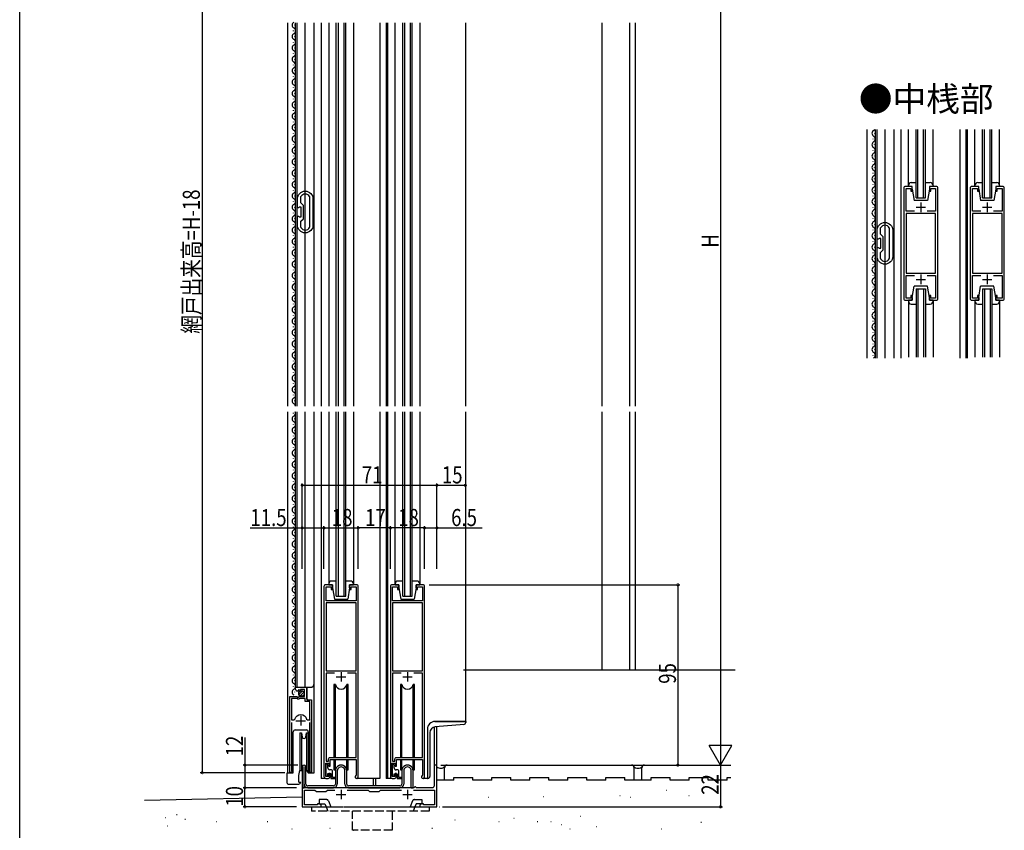
# Model space of a CAD drawing. Extents: x 0 to 990, y 0 to 1604.
# Drawn here: x 0 to 519, y 751 to 1178 of the extents above; entities that cross this region are included whole.
import ezdxf

# ---------------------------------------------------------------- set-up
doc = ezdxf.new("R2010")
doc.units = 0
doc.linetypes.add('YHIDDEN_1', pattern=[4, 3, -1])
for name, color, linetype in [('USER1', 3, 'CONTINUOUS'), ('YKK_11', 7, 'CONTINUOUS'), ('YKK_12', 2, 'CONTINUOUS'), ('YKK_13', 4, 'CONTINUOUS'), ('YKK_D', 6, 'CONTINUOUS'), ('YKK_ZWAK', 7, 'CONTINUOUS'), ('YSS_K', 3, 'CONTINUOUS')]:
    doc.layers.add(name, color=color, linetype=linetype)
doc.styles.get("Standard").update_dxf_attribs({"font": 'txt', "bigfont": 'BIGFONT'})

msp = doc.modelspace()

# ---------------------------------------------------------------- linework, layer by layer
at = {"layer": 'YKK_11', "linetype": 'ByBlock', "ltscale": 0.5}
for p, q in [((148.17, 1084.57), (148.21, 1084.72)), ((148.17, 1081.43), (148.17, 1084.57)), ((152.74, 1084.72), (152.77, 1084.57)), ((152.77, 1084.57), (152.77, 1068.5)), ((149.57, 1080.03), (148.17, 1081.43)), ((149.57, 1073.03), (149.57, 1080.03)), ((148.17, 1071.63), (149.57, 1073.03)), ((148.17, 1068.5), (148.17, 1071.63)), ((148.17, 1068.5), (148.21, 1068.35)), ((152.74, 1068.35), (152.77, 1068.5)), ((453.71, 1068.07), (453.75, 1068.22)), ((453.71, 1064.93), (453.71, 1068.07)), ((455.11, 1063.53), (453.71, 1064.93)), ((458.28, 1068.22), (458.31, 1068.07)), ((458.31, 1068.07), (458.31, 1052)), ((455.11, 1056.53), (455.11, 1063.53)), ((453.71, 1055.13), (455.11, 1056.53)), ((453.71, 1052), (453.71, 1055.13)), ((453.71, 1052), (453.75, 1051.85)), ((458.28, 1051.85), (458.31, 1052))]:
    msp.add_line(p, q, dxfattribs=at)
at = {"layer": 'YKK_11', "ltscale": 0.5}
for p, q in [((474.91, 1081.53), (474.91, 1076.53)), ((509.91, 1081.53), (509.91, 1076.53)), ((472.41, 1079.03), (477.41, 1079.03)), ((507.41, 1079.03), (512.41, 1079.03)), ((474.91, 1043.53), (474.91, 1038.53)), ((509.91, 1043.53), (509.91, 1038.53)), ((472.41, 1041.03), (477.41, 1041.03)), ((507.41, 1041.03), (512.41, 1041.03)), ((166.87, 831.53), (171.87, 831.53)), ((169.37, 834.03), (169.37, 829.03)), ((201.87, 831.53), (206.87, 831.53)), ((204.37, 834.03), (204.37, 829.03)), ((148.12, 810.93), (148.12, 805.93)), ((145.62, 808.43), (150.62, 808.43)), ((166.87, 769.53), (171.87, 769.53)), ((169.37, 772.03), (169.37, 767.03)), ((201.87, 769.53), (206.87, 769.53)), ((204.37, 772.03), (204.37, 767.03))]:
    msp.add_line(p, q, dxfattribs=at)
at = {"layer": 'YKK_11', "linetype": 'ByBlock', "ltscale": 0.5}
for points in [[(471.53, 1077.03), (467.11, 1077.03), (467.11, 1088.93), (469.71, 1088.93), (469.71, 1087.53), (470.41, 1087.53), (470.41, 1090.03), (466.91, 1090.03, 0.414213), (465.91, 1089.03), (465.91, 1031.03, 0.414213), (466.91, 1030.03), (470.41, 1030.03), (470.41, 1032.53), (469.71, 1032.53), (469.71, 1031.13), (467.11, 1031.13), (467.11, 1043.03), (471.53, 1043.03)], [(478.3, 1043.03), (482.71, 1043.03), (482.71, 1031.13), (480.11, 1031.13), (480.11, 1032.53), (479.41, 1032.53), (479.41, 1030.03), (482.91, 1030.03, 0.414213), (483.91, 1031.03), (483.91, 1089.03, 0.414213), (482.91, 1090.03), (479.41, 1090.03), (479.41, 1087.53), (480.11, 1087.53), (480.11, 1088.93), (482.71, 1088.93), (482.71, 1077.03), (478.3, 1077.03)], [(506.53, 1077.03), (502.11, 1077.03), (502.11, 1088.93), (504.71, 1088.93), (504.71, 1087.53), (505.41, 1087.53), (505.41, 1090.03), (501.91, 1090.03, 0.414213), (500.91, 1089.03), (500.91, 1031.03, 0.414213), (501.91, 1030.03), (505.41, 1030.03), (505.41, 1032.53), (504.71, 1032.53), (504.71, 1031.13), (502.11, 1031.13), (502.11, 1043.03), (506.53, 1043.03)], [(513.3, 1043.03), (517.71, 1043.03), (517.71, 1031.13), (515.11, 1031.13), (515.11, 1032.53), (514.41, 1032.53), (514.41, 1030.03), (517.91, 1030.03, 0.414213), (518.91, 1031.03), (518.91, 1089.03, 0.414213), (517.91, 1090.03), (514.41, 1090.03), (514.41, 1087.53), (515.11, 1087.53), (515.11, 1088.93), (517.71, 1088.93), (517.71, 1077.03), (513.3, 1077.03)], [(165.99, 833.53), (161.47, 833.53), (161.47, 787.13), (162.67, 787.13), (162.67, 788.03, -0.414213), (163.67, 789.03), (177.27, 789.03), (177.27, 833.53), (172.76, 833.53)], [(200.99, 833.53), (196.47, 833.53), (196.47, 787.13), (197.67, 787.13), (197.67, 788.03, -0.414213), (198.67, 789.03), (212.27, 789.03), (212.27, 833.53), (207.76, 833.53)], [(143.32, 807.43), (143.32, 782.06), (143.38, 781.89, -1.358357), (142.37, 781.58), (142.37, 821.13), (146.01, 821.13), (146.55, 820.67), (146.87, 820.83), (147.17, 821.13), (150.17, 821.13), (150.17, 824.93), (147.97, 824.93), (147.97, 824.29), (147.73, 824.19), (147.15, 824.77), (146.68, 824.5), (146.77, 824.18), (146.56, 823.93, -0.387795), (145.37, 825.22), (145.37, 826.03), (151.27, 826.03), (151.27, 819.43), (153.87, 819.43), (153.87, 781.58, -1.35836), (152.87, 781.89), (152.92, 782.06), (152.92, 807.43)], [(207.61, 771.83), (218.67, 771.83), (218.67, 764.13), (212.87, 764.13), (212.87, 764.68), (212, 764.68), (210.87, 764.03), (210.87, 763.03), (219.87, 763.03), (219.87, 785.03), (218.37, 785.03), (218.37, 774.03, -0.414213), (217.37, 773.03), (209.07, 773.03), (208.87, 773.23), (208.57, 773.53), (208.17, 773.53), (207.87, 773.23), (207.67, 773.03), (148.87, 773.03), (148.87, 763.03), (158.87, 763.03), (158.87, 764.03), (157.75, 764.68), (156.87, 764.68), (156.87, 764.13), (150.07, 764.13), (150.07, 771.83), (155.57, 771.83), (156.37, 771.03), (161.37, 771.03), (162.17, 771.83), (166.14, 771.83)]]:
    msp.add_lwpolyline(points, format="xyb", dxfattribs=at)
for points in [[(154.57, 1083.43), (154.57, 1069.63, -1), (146.37, 1069.63), (146.37, 1074.33), (146.97, 1074.33), (147.17, 1074.18), (147.36, 1074.03), (148.37, 1074.03), (148.37, 1079.03), (147.36, 1079.03), (147.17, 1078.88), (146.97, 1078.73), (146.37, 1078.73), (146.37, 1083.43, -1)], [(460.11, 1066.93), (460.11, 1053.13, -1), (451.91, 1053.13), (451.91, 1057.83), (452.51, 1057.83), (452.71, 1057.68), (452.9, 1057.53), (453.91, 1057.53), (453.91, 1062.53), (452.9, 1062.53), (452.71, 1062.38), (452.51, 1062.23), (451.91, 1062.23), (451.91, 1066.93, -1)], [(178.37, 778.83), (178.37, 879.23, 0.414219), (177.57, 880.03), (173.87, 880.03), (173.87, 877.53), (174.67, 877.53), (174.67, 878.93), (177.27, 878.93), (177.27, 871.53), (161.47, 871.53), (161.47, 878.93), (164.07, 878.93), (164.07, 877.53), (164.87, 877.53), (164.87, 880.03), (161.17, 880.03, 0.414219), (160.37, 879.23), (160.37, 779.03, 0.414213), (161.37, 778.03), (162.57, 778.03, 0.414209), (163.57, 779.03), (163.57, 780.53), (162.87, 780.53), (162.87, 779.03), (161.37, 779.03), (161.37, 786.03), (162.87, 786.03), (162.87, 784.53), (163.57, 784.53), (163.57, 788.03), (177.27, 788.03), (177.27, 779.75), (177.14, 779.5, 1.67987)], [(213.37, 778.83), (213.37, 879.23, 0.414219), (212.57, 880.03), (208.87, 880.03), (208.87, 877.53), (209.67, 877.53), (209.67, 878.93), (212.27, 878.93), (212.27, 871.53), (196.47, 871.53), (196.47, 878.93), (199.07, 878.93), (199.07, 877.53), (199.87, 877.53), (199.87, 880.03), (196.17, 880.03, 0.414219), (195.37, 879.23), (195.37, 779.03, 0.414213), (196.37, 778.03), (197.57, 778.03, 0.414209), (198.57, 779.03), (198.57, 780.53), (197.87, 780.53), (197.87, 779.03), (196.37, 779.03), (196.37, 786.03), (197.87, 786.03), (197.87, 784.53), (198.57, 784.53), (198.57, 788.03), (212.27, 788.03), (212.27, 779.75), (212.14, 779.5, 1.67987)], [(143.32, 820.13), (143.32, 808.93), (144.56, 808.93), (145.04, 809.29, -0.336146), (148.12, 811.63, -0.336146), (151.21, 809.29), (151.69, 808.93), (152.92, 808.93), (152.92, 818.53), (150.37, 818.53), (150.37, 820.13), (147.47, 820.13), (147.17, 819.83), (146.57, 819.83), (146.27, 820.13)]]:
    msp.add_lwpolyline(points, format="xyb", close=True, dxfattribs=at)
for points in [[(467.11, 1075.83), (467.11, 1044.23)], [(502.11, 1075.83), (502.11, 1044.23)], [(148.17, 1068.5), (148.17, 1071.63)], [(453.71, 1052), (453.71, 1055.13)], [(161.47, 870.53), (161.47, 834.73)], [(196.47, 870.53), (196.47, 834.73)], [(165.99, 833.53), (161.47, 833.53)], [(200.99, 833.53), (196.47, 833.53)], [(143.32, 820.13), (143.32, 808.93)], [(172.61, 771.83), (183.57, 771.83), (184.37, 771.03), (189.37, 771.03), (190.17, 771.83), (201.14, 771.83)]]:
    msp.add_lwpolyline(points, dxfattribs=at)
for points in [[(467.11, 1075.83), (467.11, 1044.23), (482.71, 1044.23), (482.71, 1075.83)], [(502.11, 1075.83), (502.11, 1044.23), (517.71, 1044.23), (517.71, 1075.83)], [(161.47, 870.53), (161.47, 834.73), (177.27, 834.73), (177.27, 870.53)], [(196.47, 870.53), (196.47, 834.73), (212.27, 834.73), (212.27, 870.53)]]:
    msp.add_lwpolyline(points, close=True, dxfattribs=at)
for centre, start, end in [((150.47, 1083.43), 29.5915, 150.4077), ((456.01, 1066.93), 29.5915, 150.4077), ((150.47, 1069.63), 209.5923, 330.4085), ((456.01, 1053.13), 209.5923, 330.4085)]:
    msp.add_arc(centre, 2.6, start, end, dxfattribs=at)
at = {"layer": 'YKK_12', "linetype": 'Continuous', "ltscale": 1.5}
for p, q in [((141.17, 1176.28), (141.17, 974.28)), ((144.87, 1175.13), (144.87, 1174.93)), ((145.37, 974.28), (145.37, 1176.28)), ((146.17, 974.28), (146.17, 1176.28)), ((150.37, 974.28), (150.37, 1176.28)), ((155.17, 974.28), (155.17, 1176.28)), ((155.17, 974.28), (155.17, 1176.28)), ((158.87, 1176.28), (158.87, 974.28)), ((162.87, 1176.28), (162.87, 974.28)), ((166.87, 974.28), (166.87, 1176.28)), ((167.87, 1176.28), (167.87, 974.28)), ((170.87, 1176.28), (170.87, 974.28)), ((171.87, 974.28), (171.87, 1176.28)), ((175.87, 1176.28), (175.87, 974.28)), ((189.87, 1176.28), (189.87, 974.28)), ((193.07, 1176.28), (193.07, 974.28)), ((193.87, 1176.28), (193.87, 974.28)), ((197.87, 974.28), (197.87, 1176.28)), ((201.87, 974.28), (201.87, 1176.28)), ((202.87, 1176.28), (202.87, 974.28)), ((205.87, 1176.28), (205.87, 974.28)), ((206.87, 974.28), (206.87, 1176.28)), ((210.87, 1176.28), (210.87, 974.28)), ((234.87, 1176.28), (234.87, 974.28)), ((144.12, 1172.13), (144.12, 1171.93)), ((144.88, 1169.13), (144.88, 1168.93)), ((144.12, 1166.13), (144.12, 1165.93)), ((144.88, 1163.13), (144.88, 1162.93)), ((144.12, 1160.13), (144.12, 1159.93)), ((144.12, 1154.13), (144.12, 1153.93)), ((144.88, 1157.13), (144.88, 1156.93)), ((144.12, 1148.13), (144.12, 1147.93)), ((144.88, 1151.13), (144.88, 1150.93)), ((144.12, 1142.13), (144.12, 1141.93)), ((144.88, 1145.13), (144.88, 1144.93)), ((144.88, 1139.13), (144.88, 1138.93)), ((144.12, 1136.13), (144.12, 1135.93)), ((144.88, 1133.13), (144.88, 1132.93)), ((144.12, 1130.13), (144.12, 1129.93)), ((144.88, 1127.13), (144.88, 1126.93)), ((144.12, 1124.13), (144.12, 1123.93)), ((144.88, 1121.13), (144.88, 1120.93)), ((144.12, 1118.13), (144.12, 1117.93)), ((446.71, 999.52), (446.71, 1120.03)), ((450.42, 1118.12), (450.42, 1117.92)), ((450.91, 1120.03), (450.91, 999.52)), ((451.71, 1120.03), (451.71, 999.52)), ((455.91, 1120.03), (455.91, 999.52)), ((460.71, 1120.03), (460.71, 999.52)), ((464.41, 1120.03), (464.41, 999.52)), ((468.41, 1090.03), (468.41, 1120.03)), ((472.41, 1084.03), (472.41, 1120.03)), ((473.41, 1084.03), (473.41, 1120.03)), ((476.41, 1084.03), (476.41, 1120.03)), ((477.41, 1084.03), (477.41, 1120.03)), ((481.41, 1090.03), (481.41, 1120.03)), ((495.41, 1120.03), (495.41, 999.52)), ((498.61, 1120.03), (498.61, 999.52)), ((499.41, 1120.03), (499.41, 999.52)), ((503.41, 1090.03), (503.41, 1120.03)), ((507.41, 1084.03), (507.41, 1120.03)), ((508.41, 1084.03), (508.41, 1120.03)), ((511.41, 1084.03), (511.41, 1120.03)), ((512.41, 1084.03), (512.41, 1120.03)), ((516.41, 1090.03), (516.41, 1120.03)), ((144.12, 1112.13), (144.12, 1111.93)), ((144.88, 1115.13), (144.88, 1114.93)), ((449.66, 1115.12), (449.66, 1114.92)), ((450.41, 1112.12), (450.41, 1111.92)), ((144.12, 1106.12), (144.12, 1105.92)), ((144.88, 1109.13), (144.88, 1108.93)), ((449.65, 1109.12), (449.65, 1108.92)), ((450.41, 1106.12), (450.41, 1105.92)), ((144.12, 1100.12), (144.12, 1099.92)), ((144.88, 1103.13), (144.88, 1102.93)), ((449.65, 1103.12), (449.65, 1102.92)), ((450.41, 1100.12), (450.41, 1099.92)), ((144.88, 1097.12), (144.88, 1096.92)), ((449.65, 1097.12), (449.65, 1096.92)), ((144.12, 1094.12), (144.12, 1093.92)), ((144.88, 1091.12), (144.88, 1090.92)), ((449.65, 1091.12), (449.65, 1090.92)), ((450.41, 1094.12), (450.41, 1093.92)), ((144.12, 1088.12), (144.12, 1087.92)), ((144.88, 1085.12), (144.88, 1084.92)), ((449.66, 1085.12), (449.66, 1084.92)), ((450.41, 1088.12), (450.41, 1087.92)), ((144.12, 1082.12), (144.12, 1081.92)), ((450.42, 1082.12), (450.42, 1081.92)), ((472.41, 1084.03), (477.41, 1084.03)), ((507.41, 1084.03), (512.41, 1084.03)), ((144.12, 1076.12), (144.12, 1075.92)), ((144.88, 1079.12), (144.88, 1078.92)), ((449.66, 1079.12), (449.66, 1078.92)), ((450.42, 1076.12), (450.42, 1075.92)), ((144.12, 1070.12), (144.12, 1069.92)), ((144.88, 1073.12), (144.88, 1072.92)), ((449.66, 1073.12), (449.66, 1072.92)), ((450.42, 1070.12), (450.42, 1069.92)), ((144.12, 1064.12), (144.12, 1063.92)), ((144.88, 1067.12), (144.88, 1066.92)), ((449.66, 1067.12), (449.66, 1066.92)), ((450.42, 1064.12), (450.42, 1063.92)), ((144.88, 1061.12), (144.88, 1060.92)), ((449.66, 1061.12), (449.66, 1060.92)), ((144.12, 1058.12), (144.12, 1057.92)), ((144.88, 1055.12), (144.88, 1054.92)), ((449.66, 1055.12), (449.66, 1054.92)), ((450.42, 1058.12), (450.42, 1057.92)), ((144.12, 1052.12), (144.12, 1051.92)), ((144.88, 1049.12), (144.88, 1048.92)), ((449.66, 1049.12), (449.66, 1048.92)), ((450.42, 1052.12), (450.42, 1051.92)), ((144.12, 1046.12), (144.12, 1045.92)), ((144.88, 1043.12), (144.88, 1042.92)), ((449.66, 1043.12), (449.66, 1042.92)), ((450.42, 1046.12), (450.42, 1045.92)), ((144.12, 1040.12), (144.12, 1039.92)), ((450.42, 1040.12), (450.42, 1039.92)), ((144.12, 1034.12), (144.12, 1033.92)), ((144.88, 1037.12), (144.88, 1036.92)), ((449.66, 1037.12), (449.66, 1036.92)), ((450.42, 1034.12), (450.42, 1033.92)), ((472.41, 1036.03), (472.41, 1000.03)), ((472.41, 1036.03), (477.41, 1036.03)), ((473.41, 1036.03), (473.41, 1000.03)), ((476.41, 1036.03), (476.41, 1000.03)), ((477.41, 1036.03), (477.41, 1000.03)), ((507.41, 1036.03), (507.41, 1000.03)), ((507.41, 1036.03), (512.41, 1036.03)), ((508.41, 1036.03), (508.41, 1000.03)), ((511.41, 1036.03), (511.41, 1000.03)), ((512.41, 1036.03), (512.41, 1000.03)), ((144.12, 1028.12), (144.12, 1027.92)), ((144.88, 1031.12), (144.88, 1030.92)), ((449.66, 1031.12), (449.66, 1030.92)), ((450.42, 1028.12), (450.42, 1027.92)), ((468.41, 1030.03), (468.41, 1000.03)), ((481.41, 1030.03), (481.41, 1000.03)), ((503.41, 1030.03), (503.41, 1000.03)), ((516.41, 1030.03), (516.41, 1000.03)), ((144.88, 1025.12), (144.88, 1024.92)), ((449.66, 1025.12), (449.66, 1024.92)), ((144.12, 1022.12), (144.12, 1021.92)), ((144.88, 1019.12), (144.88, 1018.92)), ((449.66, 1019.12), (449.66, 1018.92)), ((450.42, 1022.12), (450.42, 1021.92)), ((144.12, 1016.12), (144.12, 1015.92)), ((144.88, 1013.12), (144.88, 1012.92)), ((449.66, 1013.12), (449.66, 1012.92)), ((450.42, 1016.12), (450.42, 1015.92)), ((144.12, 1010.12), (144.12, 1009.92)), ((144.88, 1007.12), (144.88, 1006.92)), ((449.66, 1007.12), (449.66, 1006.92)), ((450.42, 1010.12), (450.42, 1009.92)), ((144.12, 1004.12), (144.12, 1003.92)), ((450.42, 1004.12), (450.42, 1003.92)), ((144.12, 998.12), (144.12, 997.92)), ((144.88, 1001.12), (144.88, 1000.92)), ((449.66, 1001.12), (449.66, 1000.92)), ((144.12, 992.12), (144.12, 991.92)), ((144.88, 995.12), (144.88, 994.92)), ((144.12, 986.12), (144.12, 985.92)), ((144.88, 989.12), (144.88, 988.92)), ((144.88, 983.12), (144.88, 982.92)), ((144.12, 980.12), (144.12, 979.92)), ((144.88, 977.12), (144.88, 976.92)), ((141.17, 971.28), (141.17, 781.03)), ((144.11, 970.62), (144.11, 970.42)), ((145.37, 826.03), (145.37, 971.28)), ((146.17, 826.03), (146.17, 971.28)), ((150.37, 826.03), (150.37, 971.28)), ((155.17, 828.03), (155.17, 971.28)), ((155.17, 781.03), (155.17, 971.28)), ((158.87, 971.28), (158.87, 778.03)), ((162.87, 971.28), (162.87, 880.03)), ((166.87, 874.03), (166.87, 971.28)), ((167.87, 971.28), (167.87, 874.03)), ((170.87, 971.28), (170.87, 874.03)), ((171.87, 874.03), (171.87, 971.28)), ((175.87, 971.28), (175.87, 880.03)), ((189.87, 971.28), (189.87, 778.03)), ((193.07, 971.28), (193.07, 778.03)), ((193.87, 971.28), (193.87, 778.03)), ((197.87, 880.03), (197.87, 971.28)), ((201.87, 874.03), (201.87, 971.28)), ((202.87, 971.28), (202.87, 874.03)), ((205.87, 971.28), (205.87, 874.03)), ((206.87, 874.03), (206.87, 971.28)), ((210.87, 971.28), (210.87, 880.03)), ((234.87, 971.28), (234.87, 808.03)), ((144.87, 967.62), (144.87, 967.42)), ((144.11, 964.62), (144.11, 964.42)), ((144.87, 961.62), (144.87, 961.42)), ((144.11, 958.62), (144.11, 958.42)), ((144.87, 955.62), (144.87, 955.42)), ((144.11, 952.62), (144.11, 952.42)), ((144.87, 949.62), (144.87, 949.42)), ((144.11, 946.62), (144.11, 946.42)), ((144.11, 940.62), (144.11, 940.42)), ((144.87, 943.62), (144.87, 943.42)), ((144.11, 934.62), (144.11, 934.42)), ((144.87, 937.62), (144.87, 937.42)), ((144.87, 931.62), (144.87, 931.42)), ((144.11, 928.62), (144.11, 928.42)), ((144.87, 925.62), (144.87, 925.42)), ((144.11, 922.62), (144.11, 922.42)), ((144.87, 919.62), (144.87, 919.42)), ((144.11, 916.62), (144.11, 916.42)), ((144.87, 913.62), (144.87, 913.42)), ((144.11, 910.62), (144.11, 910.42)), ((144.11, 904.62), (144.11, 904.42)), ((144.87, 907.62), (144.87, 907.42)), ((144.11, 898.62), (144.11, 898.42)), ((144.87, 901.62), (144.87, 901.42)), ((144.11, 892.62), (144.11, 892.42)), ((144.87, 895.62), (144.87, 895.42)), ((144.87, 889.62), (144.87, 889.42)), ((144.11, 886.62), (144.11, 886.42)), ((144.87, 883.62), (144.87, 883.42)), ((144.11, 880.62), (144.11, 880.42)), ((144.87, 877.62), (144.87, 877.42)), ((144.11, 874.62), (144.11, 874.42)), ((166.87, 874.03), (171.87, 874.03)), ((201.87, 874.03), (206.87, 874.03)), ((144.11, 868.62), (144.11, 868.42)), ((144.87, 871.62), (144.87, 871.42)), ((144.11, 862.62), (144.11, 862.42)), ((144.87, 865.62), (144.87, 865.42)), ((144.11, 856.62), (144.11, 856.42)), ((144.87, 859.62), (144.87, 859.42)), ((144.87, 853.62), (144.87, 853.42)), ((144.11, 850.62), (144.11, 850.42)), ((144.87, 847.62), (144.87, 847.42)), ((144.11, 844.62), (144.11, 844.42)), ((144.87, 841.62), (144.87, 841.42)), ((144.11, 838.62), (144.11, 838.42)), ((144.87, 835.62), (144.87, 835.42)), ((144.11, 832.62), (144.11, 832.42)), ((144.11, 826.62), (144.11, 826.42)), ((144.87, 829.62), (144.87, 829.42)), ((145.37, 826.03), (153.17, 826.03)), ((151.37, 819.93), (151.37, 826.03)), ((144.87, 823.62), (144.87, 823.42)), ((151.87, 819.43), (151.37, 819.93)), ((142.37, 781.03), (142.37, 810.63)), ((153.87, 781.03), (153.87, 808.81)), ((218.57, 785.03), (218.57, 805.14)), ((234.87, 808.03), (218.87, 808.03)), ((219.87, 784.53), (219.87, 805.31)), ((144.17, 781.03), (144.17, 802.53)), ((145.17, 803.53), (151.07, 803.53)), ((152.07, 802.53), (152.07, 781.03)), ((214.87, 804.03), (214.87, 778.03)), ((219.87, 785.03), (218.97, 785.03)), ((141.17, 781.03), (144.17, 781.03)), ((150.57, 779.53), (150.57, 779.53)), ((152.07, 781.03), (155.17, 781.03)), ((161.37, 778.03), (158.87, 778.03)), ((189.87, 778.03), (177.57, 778.03)), ((186.37, 778.03), (186.37, 774.03)), ((187.57, 778.03), (187.57, 774.03)), ((196.37, 778.03), (193.07, 778.03)), ((214.87, 778.03), (212.57, 778.03))]:
    msp.add_line(p, q, dxfattribs=at)
at = {"layer": 'YKK_12', "linetype": 'YHIDDEN_1', "ltscale": 1.5}
msp.add_line((158.57, 763.03), (212.17, 763.03), dxfattribs=at)
at = {"layer": 'YKK_12', "linetype": 'Continuous', "ltscale": 1.5}
for centre, radius, start, end in [((145.33, 1175.03), 1.72, 119.1906, 240.8094), ((143.66, 1172.03), 1.72, 299.1994, 60.8006), ((145.33, 1169.03), 1.72, 119.1906, 240.8094), ((145.33, 1163.03), 1.72, 119.1906, 240.8094), ((143.66, 1166.03), 1.72, 299.1994, 60.8006), ((145.33, 1157.03), 1.72, 119.1906, 240.8094), ((143.66, 1160.03), 1.72, 299.1994, 60.8006), ((145.33, 1151.03), 1.72, 119.1906, 240.8094), ((143.66, 1154.03), 1.72, 299.1994, 60.8006), ((143.66, 1148.03), 1.72, 299.1994, 60.8006), ((145.33, 1145.03), 1.72, 119.1906, 240.8094), ((143.66, 1142.03), 1.72, 299.1994, 60.8006), ((145.33, 1139.03), 1.72, 119.1906, 240.8094), ((143.66, 1136.03), 1.72, 299.1994, 60.8006), ((145.33, 1133.03), 1.72, 119.1906, 240.8094), ((143.66, 1130.03), 1.72, 299.1994, 60.8006), ((145.33, 1127.03), 1.72, 119.1906, 240.8094), ((145.33, 1121.03), 1.72, 119.1906, 240.8094), ((143.66, 1124.03), 1.72, 299.1994, 60.8006), ((145.33, 1115.03), 1.72, 119.1906, 240.8094), ((143.66, 1118.03), 1.72, 299.1994, 60.8006), ((450.87, 1118.02), 1.72, 119.1906, 240.8094), ((449.2, 1121.02), 1.72, 299.1994, 324.7083), ((449.2, 1115.02), 1.72, 299.1994, 60.8006), ((145.33, 1109.03), 1.72, 119.1906, 240.8094), ((143.66, 1112.03), 1.72, 299.1994, 60.8006), ((450.87, 1112.02), 1.72, 119.1906, 240.8094), ((449.2, 1109.02), 1.72, 299.1994, 60.8006), ((143.66, 1106.02), 1.72, 299.1994, 60.8006), ((450.87, 1106.02), 1.72, 119.1906, 240.8094), ((145.33, 1103.03), 1.72, 119.1906, 240.8094), ((143.66, 1100.02), 1.72, 299.1994, 60.8006), ((450.87, 1100.02), 1.72, 119.1906, 240.8094), ((449.2, 1103.02), 1.72, 299.1994, 60.8006), ((145.33, 1097.02), 1.72, 119.1906, 240.8094), ((143.66, 1094.02), 1.72, 299.1994, 60.8006), ((450.87, 1094.02), 1.72, 119.1906, 240.8094), ((449.2, 1097.02), 1.72, 299.1994, 60.8006), ((145.33, 1091.02), 1.72, 119.1906, 240.8094), ((449.2, 1091.02), 1.72, 299.1994, 60.8006), ((145.33, 1085.02), 1.72, 119.1906, 240.8094), ((143.66, 1088.02), 1.72, 299.1994, 60.8006), ((450.87, 1088.02), 1.72, 119.1906, 240.8094), ((449.2, 1085.02), 1.72, 299.1994, 60.8006), ((145.33, 1079.02), 1.72, 119.1906, 240.8094), ((143.66, 1082.02), 1.72, 299.1994, 60.8006), ((450.87, 1082.02), 1.72, 119.1906, 240.8094), ((449.2, 1079.02), 1.72, 299.1994, 60.8006), ((145.33, 1073.02), 1.72, 119.1906, 240.8094), ((143.66, 1076.02), 1.72, 299.1994, 60.8006), ((450.87, 1076.02), 1.72, 119.1906, 240.8094), ((449.2, 1073.02), 1.72, 299.1994, 60.8006), ((143.66, 1070.02), 1.72, 299.1994, 60.8006), ((450.87, 1070.02), 1.72, 119.1906, 240.8094), ((145.33, 1067.02), 1.72, 119.1906, 240.8094), ((143.66, 1064.02), 1.72, 299.1994, 60.8006), ((450.87, 1064.02), 1.72, 119.1906, 240.8094), ((449.2, 1067.02), 1.72, 299.1994, 60.8006), ((145.33, 1061.02), 1.72, 119.1906, 240.8094), ((143.66, 1058.02), 1.72, 299.1994, 60.8006), ((450.87, 1058.02), 1.72, 119.1906, 240.8094), ((449.2, 1061.02), 1.72, 299.1994, 60.8006), ((145.34, 1055.02), 1.72, 119.1906, 240.8094), ((143.66, 1052.02), 1.72, 299.1994, 60.8006), ((450.87, 1052.02), 1.72, 119.1906, 240.8094), ((449.2, 1055.02), 1.72, 299.1994, 60.8006), ((145.34, 1049.02), 1.72, 119.1906, 240.8094), ((449.2, 1049.02), 1.72, 299.1994, 60.8006), ((145.34, 1043.02), 1.72, 119.1906, 240.8094), ((143.66, 1046.02), 1.72, 299.1994, 60.8006), ((450.87, 1046.02), 1.72, 119.1906, 240.8094), ((449.2, 1043.02), 1.72, 299.1994, 60.8006), ((145.34, 1037.02), 1.72, 119.1906, 240.8094), ((143.66, 1040.02), 1.72, 299.1994, 60.8006), ((450.87, 1040.02), 1.72, 119.1906, 240.8094), ((449.2, 1037.02), 1.72, 299.1994, 60.8006), ((143.66, 1034.02), 1.72, 299.1994, 60.8006), ((450.87, 1034.02), 1.72, 119.1906, 240.8094), ((145.34, 1031.02), 1.72, 119.1906, 240.8094), ((143.66, 1028.02), 1.72, 299.1994, 60.8006), ((450.87, 1028.02), 1.72, 119.1906, 240.8094), ((449.2, 1031.02), 1.72, 299.1994, 60.8006), ((145.34, 1025.02), 1.72, 119.1906, 240.8094), ((143.66, 1022.02), 1.72, 299.1994, 60.8006), ((450.87, 1022.02), 1.72, 119.1906, 240.8094), ((449.2, 1025.02), 1.72, 299.1994, 60.8006), ((145.34, 1019.02), 1.72, 119.1906, 240.8094), ((143.66, 1016.02), 1.72, 299.1994, 60.8006), ((450.87, 1016.02), 1.72, 119.1906, 240.8094), ((449.2, 1019.02), 1.72, 299.1994, 60.8006), ((145.34, 1013.02), 1.72, 119.1906, 240.8094), ((449.2, 1013.02), 1.72, 299.1994, 60.8006), ((145.34, 1007.02), 1.72, 119.1906, 240.8094), ((143.66, 1010.02), 1.72, 299.1994, 60.8006), ((450.87, 1010.02), 1.72, 119.1906, 240.8094), ((449.2, 1007.02), 1.72, 299.1994, 60.8006), ((145.34, 1001.02), 1.72, 119.1906, 240.8094), ((143.66, 1004.02), 1.72, 299.1994, 60.8006), ((450.87, 1004.02), 1.72, 119.1906, 240.8094), ((449.2, 1001.02), 1.72, 299.1994, 60.8006), ((145.34, 995.02), 1.72, 119.1906, 240.8094), ((143.66, 998.02), 1.72, 299.1994, 60.8006), ((143.66, 992.02), 1.72, 299.1994, 60.8006), ((145.34, 989.02), 1.72, 119.1906, 240.8094), ((143.66, 986.02), 1.72, 299.1994, 60.8006), ((145.34, 983.02), 1.72, 119.1906, 240.8094), ((143.66, 980.02), 1.72, 299.1994, 60.8006), ((145.34, 977.02), 1.72, 119.1906, 240.8094), ((143.66, 970.52), 1.72, 299.1994, 26.2507), ((143.66, 974.02), 1.72, 8.6033, 60.8006), ((145.33, 967.52), 1.72, 119.1906, 240.8094), ((143.66, 964.52), 1.72, 299.1994, 60.8006), ((145.33, 961.52), 1.72, 119.1906, 240.8094), ((143.66, 958.52), 1.72, 299.1994, 60.8006), ((145.33, 955.52), 1.72, 119.1906, 240.8094), ((145.33, 949.52), 1.72, 119.1906, 240.8094), ((143.66, 952.52), 1.72, 299.1994, 60.8006), ((145.33, 943.52), 1.72, 119.1906, 240.8094), ((143.66, 946.52), 1.72, 299.1994, 60.8006), ((143.66, 940.52), 1.72, 299.1994, 60.8006), ((145.33, 937.52), 1.72, 119.1906, 240.8094), ((143.66, 934.52), 1.72, 299.1994, 60.8006), ((145.33, 931.52), 1.72, 119.1906, 240.8094), ((143.66, 928.52), 1.72, 299.1994, 60.8006), ((145.33, 925.52), 1.72, 119.1906, 240.8094), ((143.66, 922.52), 1.72, 299.1994, 60.8006), ((145.33, 919.52), 1.72, 119.1906, 240.8094), ((145.33, 913.52), 1.72, 119.1906, 240.8094), ((143.66, 916.52), 1.72, 299.1994, 60.8006), ((145.33, 907.52), 1.72, 119.1906, 240.8094), ((143.66, 910.52), 1.72, 299.1994, 60.8006), ((145.33, 901.52), 1.72, 119.1906, 240.8094), ((143.66, 904.52), 1.72, 299.1994, 60.8006), ((143.66, 898.52), 1.72, 299.1994, 60.8006), ((145.33, 895.52), 1.72, 119.1906, 240.8094), ((143.66, 892.52), 1.72, 299.1994, 60.8006), ((145.33, 889.52), 1.72, 119.1906, 240.8094), ((143.66, 886.52), 1.72, 299.1994, 60.8006), ((145.33, 883.52), 1.72, 119.1906, 240.8094), ((145.33, 877.52), 1.72, 119.1906, 240.8094), ((143.66, 880.52), 1.72, 299.1994, 60.8006), ((145.33, 871.52), 1.72, 119.1906, 240.8094), ((143.66, 874.52), 1.72, 299.1994, 60.8006), ((145.33, 865.52), 1.72, 119.1906, 240.8094), ((143.66, 868.52), 1.72, 299.1994, 60.8006), ((143.66, 862.52), 1.72, 299.1994, 60.8006), ((145.33, 859.52), 1.72, 119.1906, 240.8094), ((143.66, 856.52), 1.72, 299.1994, 60.8006), ((145.33, 853.52), 1.72, 119.1906, 240.8094), ((143.66, 850.52), 1.72, 299.1994, 60.8006), ((145.33, 847.52), 1.72, 119.1906, 240.8094), ((143.66, 844.52), 1.72, 299.1994, 60.8006), ((145.33, 841.52), 1.72, 119.1906, 240.8094), ((145.33, 835.52), 1.72, 119.1906, 240.8094), ((143.66, 838.52), 1.72, 299.1994, 60.8006), ((145.33, 829.52), 1.72, 119.1906, 240.8094), ((143.66, 832.52), 1.72, 299.1994, 60.8006), ((143.66, 826.52), 1.72, 299.1994, 60.8006), ((153.17, 828.03), 2, 270, 0), ((145.33, 823.52), 1.72, 119.1906, 240.8094), ((218.87, 804.03), 4, 90, 180.0002), ((145.17, 802.53), 1, 90, 180), ((151.07, 802.53), 1, 0, 90)]:
    msp.add_arc(centre, radius, start, end, dxfattribs=at)
at = {"layer": 'YKK_13', "linetype": 'Continuous', "ltscale": 1.5}
for p, q in [((468.41, 1090.03), (468.41, 1090.53)), ((470.41, 1090.03), (468.41, 1090.03)), ((469.91, 1092.03), (472.41, 1092.03)), ((470.41, 1088.53), (470.41, 1090.03)), ((477.41, 1092.03), (479.91, 1092.03)), ((481.41, 1090.03), (479.41, 1090.03)), ((479.41, 1090.03), (479.41, 1088.53)), ((481.41, 1090.53), (481.41, 1090.03)), ((503.41, 1090.03), (503.41, 1090.53)), ((505.41, 1090.03), (503.41, 1090.03)), ((504.91, 1092.03), (507.41, 1092.03)), ((505.41, 1088.53), (505.41, 1090.03)), ((512.41, 1092.03), (514.91, 1092.03)), ((516.41, 1090.03), (514.41, 1090.03)), ((514.41, 1090.03), (514.41, 1088.53)), ((516.41, 1090.53), (516.41, 1090.03)), ((470.41, 1088.53), (471.41, 1082.53)), ((479.41, 1088.53), (478.41, 1082.53)), ((505.41, 1088.53), (506.41, 1082.53)), ((514.41, 1088.53), (513.41, 1082.53)), ((478.41, 1082.53), (471.41, 1082.53)), ((513.41, 1082.53), (506.41, 1082.53)), ((470.41, 1031.53), (471.41, 1037.53)), ((478.41, 1037.53), (471.41, 1037.53)), ((479.41, 1031.53), (478.41, 1037.53)), ((505.41, 1031.53), (506.41, 1037.53)), ((513.41, 1037.53), (506.41, 1037.53)), ((514.41, 1031.53), (513.41, 1037.53)), ((470.41, 1030.03), (468.41, 1030.03)), ((468.41, 1030.03), (468.41, 1029.53)), ((469.91, 1028.03), (472.41, 1028.03)), ((470.41, 1031.53), (470.41, 1030.03)), ((477.41, 1028.03), (479.91, 1028.03)), ((479.41, 1030.03), (479.41, 1031.53)), ((481.41, 1030.03), (479.41, 1030.03)), ((481.41, 1029.53), (481.41, 1030.03)), ((505.41, 1030.03), (503.41, 1030.03)), ((503.41, 1030.03), (503.41, 1029.53)), ((504.91, 1028.03), (507.41, 1028.03)), ((505.41, 1031.53), (505.41, 1030.03)), ((512.41, 1028.03), (514.91, 1028.03)), ((514.41, 1030.03), (514.41, 1031.53)), ((516.41, 1030.03), (514.41, 1030.03)), ((516.41, 1029.53), (516.41, 1030.03)), ((162.87, 880.53), (162.87, 880.03)), ((162.87, 880.03), (164.87, 880.03)), ((166.87, 882.03), (164.37, 882.03)), ((164.87, 880.03), (164.87, 878.53)), ((164.87, 878.53), (165.87, 872.53)), ((174.37, 882.03), (171.87, 882.03)), ((173.87, 878.53), (172.87, 872.53)), ((173.87, 878.53), (173.87, 880.03)), ((173.87, 880.03), (175.87, 880.03)), ((175.87, 880.03), (175.87, 880.53)), ((197.87, 880.53), (197.87, 880.03)), ((197.87, 880.03), (199.87, 880.03)), ((201.87, 882.03), (199.37, 882.03)), ((199.87, 880.03), (199.87, 878.53)), ((199.87, 878.53), (200.87, 872.53)), ((209.37, 882.03), (206.87, 882.03)), ((208.87, 878.53), (207.87, 872.53)), ((208.87, 880.03), (210.87, 880.03)), ((208.87, 878.53), (208.87, 880.03)), ((210.87, 880.03), (210.87, 880.53)), ((165.87, 872.53), (172.87, 872.53)), ((200.87, 872.53), (207.87, 872.53)), ((165.62, 827.53), (165.62, 789.03)), ((166.41, 827.53), (165.62, 827.53)), ((166.41, 789.03), (166.41, 827.53)), ((172.33, 789.03), (172.33, 827.53)), ((173.12, 827.53), (172.33, 827.53)), ((173.12, 789.03), (173.12, 827.53)), ((200.62, 827.53), (200.62, 789.03)), ((201.41, 827.53), (200.62, 827.53)), ((201.41, 789.03), (201.41, 827.53)), ((207.33, 789.03), (207.33, 827.53)), ((208.12, 827.53), (207.33, 827.53)), ((208.12, 789.03), (208.12, 827.53)), ((147.19, 822.22), (149.08, 824.11)), ((147.87, 821.48), (149.82, 823.43)), ((147.57, 802.03), (148.51, 802.03)), ((147.57, 802.03), (147.57, 792.03)), ((148.51, 802.03), (148.89, 799.85)), ((148.51, 802.03), (148.51, 792.03)), ((150.86, 799.85), (151.24, 802.03)), ((151.24, 802.03), (152.17, 802.03)), ((151.24, 802.03), (151.24, 792.03)), ((152.17, 802.03), (152.17, 792.03)), ((147.57, 792.03), (147.57, 782.03)), ((148.51, 792.03), (148.51, 782.03)), ((151.24, 792.03), (151.24, 782.03)), ((152.17, 792.03), (152.17, 782.03)), ((148.89, 784.2), (148.51, 782.03)), ((148.87, 784.03), (148.87, 773.03)), ((149.87, 773.03), (149.87, 784.03)), ((151.24, 782.03), (150.86, 784.2)), ((150.87, 775.03), (150.87, 784.03)), ((161.4, 784.95), (161.4, 779.65)), ((162.4, 783.55), (162.4, 784.95)), ((165.62, 788.03), (165.62, 782.53)), ((166.41, 782.53), (166.41, 788.03)), ((172.33, 782.53), (172.33, 788.03)), ((173.12, 782.53), (173.12, 788.03)), ((196.35, 784.91), (196.35, 779.61)), ((197.35, 783.51), (197.35, 784.91)), ((200.62, 788.03), (200.62, 782.53)), ((201.41, 782.53), (201.41, 788.03)), ((207.33, 782.53), (207.33, 788.03)), ((208.12, 782.53), (208.12, 788.03)), ((140.97, 775.53), (140.97, 781.03)), ((140.97, 781.03), (141.17, 781.03)), ((147.12, 776.03), (147.12, 779.54)), ((147.13, 779.63), (147.57, 782.14)), ((148.51, 782.03), (147.57, 782.03)), ((148.51, 782.03), (147.74, 782.03)), ((152.17, 782.03), (151.24, 782.03)), ((151.43, 782.03), (151.64, 781.84)), ((151.43, 782.03), (151.43, 782.03)), ((151.65, 781.51), (151.63, 782.03)), ((153.32, 781.03), (152.15, 781.03)), ((162.4, 779.65), (162.4, 780.55)), ((162.4, 780.55), (164, 780.55)), ((164.3, 782.55), (163.4, 782.55)), ((164, 780.55), (164, 778.05)), ((164.8, 778.55), (164.8, 782.05)), ((166.1, 778.5), (164.8, 778.55)), ((165.62, 782.53), (166.41, 782.53)), ((166.37, 782.03), (166.37, 775.03)), ((167.37, 782.03), (167.37, 775.03)), ((171.37, 775.03), (171.37, 782.03)), ((172.33, 782.53), (173.12, 782.53)), ((172.37, 775.03), (172.37, 782.03)), ((197.35, 779.61), (197.35, 780.51)), ((197.35, 780.51), (198.95, 780.51)), ((199.25, 782.51), (198.35, 782.51)), ((198.95, 780.51), (198.95, 778.01)), ((199.75, 778.51), (199.75, 782.01)), ((201.05, 778.47), (199.75, 778.51)), ((200.62, 782.53), (201.41, 782.53)), ((201.37, 782.03), (201.37, 775.03)), ((202.37, 782.03), (202.37, 775.03)), ((206.37, 773.03), (206.37, 782.03)), ((207.33, 782.53), (208.12, 782.53)), ((207.37, 773.03), (207.37, 782.03)), ((141.47, 775.03), (147.12, 775.03)), ((147.12, 776.03), (148.12, 776.03)), ((165.37, 774.03), (151.85, 774.03)), ((164, 778.05), (166.1, 778)), ((200.37, 774.03), (173.37, 774.03)), ((198.95, 778.01), (201.05, 777.97)), ((148.87, 773.03), (149.87, 773.03)), ((151.87, 773.03), (165.37, 773.03)), ((173.37, 773.03), (200.37, 773.03)), ((206.37, 773.03), (207.37, 773.03))]:
    msp.add_line(p, q, dxfattribs=at)
at = {"layer": 'YKK_13', "linetype": 'Continuous', "ltscale": 1.5, "extrusion": (4.10207e-10, 0, -1)}
for p, q in [((218.87, 808.03), (235.07, 808.03, 0)), ((234.16, 806.45, 0), (218.91, 805.12)), ((235.07, 808.03, 0), (235.07, 807.45, 0)), ((214.87, 804.03), (214.87, 778.03)), ((216.17, 802.13), (216.17, 779.03)), ((214.87, 778.03), (215.17, 778.03))]:
    msp.add_line(p, q, dxfattribs=at)
at = {"layer": 'YKK_13', "linetype": 'YHIDDEN_1', "ltscale": 1.5}
for p, q in [((153.87, 763.03), (153.87, 760.73)), ((153.87, 763.03), (215.87, 763.03)), ((161.75, 766.83), (157.87, 766.83)), ((157.87, 766.83), (157.87, 764.53)), ((157.87, 764.53), (160.87, 764.53)), ((160.87, 764.53), (161.48, 763.03)), ((161.48, 763.03), (162.41, 760.73)), ((162.68, 766.21), (163.96, 763.03)), ((207.07, 766.21), (205.79, 763.03)), ((208.27, 763.03), (207.34, 760.73)), ((208, 766.83), (211.87, 766.83)), ((208.87, 764.53), (208.27, 763.03)), ((211.87, 764.53), (208.87, 764.53)), ((211.87, 766.83), (211.87, 764.53)), ((215.87, 763.03), (215.87, 760.73)), ((215.87, 760.73), (153.87, 760.73)), ((175.37, 750.73), (175.37, 760.73)), ((196.37, 760.73), (196.37, 750.73)), ((196.37, 750.73), (175.37, 750.73))]:
    msp.add_line(p, q, dxfattribs=at)
at = {"layer": 'YKK_13', "linetype": 'Continuous', "ltscale": 1.5}
msp.add_circle((148.52, 822.78), 1.45, dxfattribs=at)
for centre, radius, start, end in [((469.91, 1090.53), 1.5, 90, 180), ((479.91, 1090.53), 1.5, 0, 90), ((504.91, 1090.53), 1.5, 90, 180), ((514.91, 1090.53), 1.5, 0, 90), ((469.91, 1029.53), 1.5, 180, 270), ((479.91, 1029.53), 1.5, 270, 0), ((504.91, 1029.53), 1.5, 180, 270), ((514.91, 1029.53), 1.5, 270, 0), ((164.37, 880.53), 1.5, 90, 180), ((174.37, 880.53), 1.5, 0, 90), ((199.37, 880.53), 1.5, 90, 180), ((209.37, 880.53), 1.5, 0, 90), ((169.37, 828.03), 3, 189.5944, 350.4059), ((204.37, 828.03), 3, 189.5944, 350.4059), ((218.87, 804.03), 4, 90, 180), ((219.17, 802.13), 3, 94.9987, 180), ((234.07, 807.45), 1, 274.9972, 0), ((149.87, 800.03), 1, 190, 350), ((149.87, 784.03), 1, 359.986, 180), ((149.87, 784.03), 1, 10, 170), ((161.9, 784.95), 0.5, 0, 180), ((169.37, 782.03), 3, 359.9953, 180), ((169.37, 782.03), 3, 9.5941, 170.4059), ((169.37, 782.03), 2, 359.993, 180), ((196.85, 784.91), 0.5, 0, 180), ((204.37, 782.03), 3, 359.9953, 180), ((204.37, 782.03), 3, 9.5941, 170.4059), ((204.37, 782.03), 2, 359.993, 180), ((147.62, 779.54), 0.5, 170, 180), ((152.15, 781.53), 0.5, 182, 270), ((161.9, 779.65), 0.5, 180.0017, 0), ((163.4, 783.55), 1, 180, 269.9991), ((164.3, 782.05), 0.5, 0, 90), ((166.14, 778.25), 0.254, 259.6204, 100.383), ((196.85, 779.61), 0.5, 180.0017, 0), ((198.35, 783.51), 1, 180, 269.9991), ((199.25, 782.01), 0.5, 0, 90), ((201.09, 778.22), 0.254, 259.6204, 100.383), ((215.17, 779.03), 1, 270, 0), ((141.47, 775.53), 0.5, 180, 270), ((147.12, 776.03), 1, 270, 0), ((151.87, 775.03), 2, 180, 270), ((151.87, 775.03), 1, 180, 270), ((165.37, 775.03), 1, 270, 0), ((165.37, 775.03), 2, 270, 0), ((173.37, 775.03), 2, 180, 270), ((173.37, 775.03), 1, 180, 270), ((200.37, 775.03), 1, 270, 0), ((200.37, 775.03), 2, 270, 0)]:
    msp.add_arc(centre, radius, start, end, dxfattribs=at)
at = {"layer": 'YKK_13', "linetype": 'YHIDDEN_1', "ltscale": 1.5}
for centre, start, end in [((161.75, 765.83), 21.9943, 89.9991), ((208, 765.83), 90.0009, 158.0057)]:
    msp.add_arc(centre, 1, start, end, dxfattribs=at)
at = {"layer": 'YKK_D'}
for p, q in [((369.35, 1335.03), (369.35, 785.03)), ((96.2, 1313.03), (96.2, 781.03)), ((148.87, 888.53), (148.87, 933.51)), ((148.87, 932.51), (219.87, 932.51)), ((219.87, 888.53), (219.87, 933.51)), ((219.87, 888.53), (219.87, 933.51)), ((219.87, 932.51), (234.87, 932.51)), ((121.5, 910.02), (148.87, 910.02)), ((148.87, 888.53), (148.87, 911.02)), ((148.87, 910.02), (160.37, 910.02)), ((160.37, 888.53), (160.37, 911.02)), ((160.37, 888.53), (160.37, 911.02)), ((160.37, 910.02), (178.37, 910.02)), ((178.37, 888.53), (178.37, 911.02)), ((195.37, 910.02), (178.37, 910.02)), ((195.37, 888.53), (195.37, 911.02)), ((213.37, 910.02), (195.37, 910.02)), ((213.37, 888.53), (213.37, 911.02)), ((213.37, 888.53), (213.37, 911.02)), ((213.37, 910.02), (219.87, 910.02)), ((219.87, 888.53), (219.87, 911.02)), ((219.87, 910.02), (243.77, 910.02)), ((215.82, 880.03), (347.86, 880.03)), ((346.86, 880.03), (346.86, 785.03)), ((118.69, 799.5), (118.69, 785.03)), ((146.62, 785.03), (117.69, 785.03)), ((118.69, 785.03), (118.69, 773.03)), ((221.92, 785.03), (347.86, 785.03)), ((221.92, 785.03), (370.35, 785.03)), ((222.82, 785.03), (370.35, 785.03)), ((369.35, 785.03), (369.35, 763.03)), ((139.68, 781.03), (95.2, 781.03)), ((145.92, 773.03), (117.69, 773.03)), ((118.69, 763.03), (118.69, 773.03)), ((145.92, 763.03), (117.69, 763.03)), ((222.82, 763.03), (370.35, 763.03))]:
    msp.add_line(p, q, dxfattribs=at)
at = {"layer": 'YKK_D', "linetype": 'ByBlock', "ltscale": 0.5}
for p, q in [((369.35, 785.03), (363.35, 795.42)), ((375.35, 795.42), (363.35, 795.42)), ((369.35, 785.03), (375.35, 795.42))]:
    msp.add_line(p, q, dxfattribs=at)
at = {"layer": 'YKK_D', "linetype": 'ByBlock', "const_width": 1.27}
for points in [[(149.03, 932.51, 1), (148.71, 932.51, 1)], [(220.03, 932.51, 1), (219.71, 932.51, 1)], [(219.71, 932.51, 1), (220.03, 932.51, 1)], [(234.71, 932.51, 1), (235.03, 932.51, 1)], [(149.03, 910.02, 1), (148.71, 910.02, 1)], [(160.53, 910.02, 1), (160.21, 910.02, 1)], [(160.21, 910.02, 1), (160.53, 910.02, 1)], [(178.21, 910.02, 1), (178.53, 910.02, 1)], [(178.53, 910.02, 1), (178.21, 910.02, 1)], [(195.53, 910.02, 1), (195.21, 910.02, 1)], [(195.21, 910.02, 1), (195.53, 910.02, 1)], [(213.21, 910.02, 1), (213.53, 910.02, 1)], [(213.53, 910.02, 1), (213.21, 910.02, 1)], [(219.71, 910.02, 1), (220.03, 910.02, 1)], [(346.86, 879.87, 1), (346.86, 880.19, 1)], [(118.69, 784.87, 1), (118.69, 785.19, 1)], [(346.86, 785.19, 1), (346.86, 784.87, 1)], [(96.2, 781.19, 1), (96.2, 780.87, 1)], [(118.69, 772.87, 1), (118.69, 773.19, 1)], [(118.69, 773.19, 1), (118.69, 772.87, 1)], [(118.69, 763.19, 1), (118.69, 762.87, 1)], [(369.35, 763.19, 1), (369.35, 762.87, 1)]]:
    msp.add_lwpolyline(points, format="xyb", close=True, dxfattribs=at)
at = {"layer": 'YKK_D'}
msp.add_point((369.35, 785.03), dxfattribs=at)
at = {"layer": 'YKK_ZWAK'}
msp.add_line((0, 0), (0, 1560), dxfattribs=at)
at = {"layer": 'YSS_K', "linetype": 'Continuous', "ltscale": 1.5}
for p, q in [((306.87, 1176.28), (306.87, 974.28)), ((321.37, 1176.28), (321.37, 974.28)), ((324.37, 1176.28), (324.37, 974.28)), ((306.87, 971.28), (306.87, 835.03)), ((321.37, 971.28), (321.37, 835.03)), ((324.37, 971.28), (324.37, 835.03)), ((377.02, 835.03), (233.87, 835.03)), ((219.87, 777.03), (219.87, 784.03)), ((228.87, 777.03), (228.87, 778.53)), ((228.87, 778.53), (238.87, 778.53)), ((238.87, 777.03), (238.87, 778.53)), ((248.87, 778.53), (258.87, 778.53)), ((248.87, 777.03), (248.87, 778.53)), ((258.87, 777.03), (258.87, 778.53)), ((268.87, 778.53), (278.87, 778.53)), ((268.87, 777.03), (268.87, 778.53)), ((278.87, 777.03), (278.87, 778.53)), ((288.87, 777.03), (288.87, 778.53)), ((288.87, 777.03), (288.87, 778.53)), ((288.87, 778.53), (298.87, 778.53)), ((298.87, 777.03), (298.87, 778.53)), ((308.87, 778.53), (318.87, 778.53)), ((308.87, 777.03), (308.87, 778.53)), ((318.87, 777.03), (318.87, 778.53)), ((318.87, 777.03), (318.87, 778.53)), ((332.87, 778.53), (342.87, 778.53)), ((332.87, 777.03), (332.87, 778.53)), ((342.87, 777.03), (342.87, 778.53)), ((352.87, 777.03), (352.87, 778.53)), ((352.87, 778.53), (362.87, 778.53)), ((362.87, 777.03), (362.87, 778.53)), ((372.87, 777.03), (372.87, 778.53)), ((372.87, 778.53), (374.87, 778.53)), ((228.87, 777.03), (219.87, 777.03)), ((248.87, 777.03), (238.87, 777.03)), ((268.87, 777.03), (258.87, 777.03)), ((288.87, 777.03), (278.87, 777.03)), ((288.87, 777.03), (278.87, 777.03)), ((308.87, 777.03), (298.87, 777.03)), ((332.87, 777.03), (318.87, 777.03)), ((352.87, 777.03), (342.87, 777.03)), ((372.87, 777.03), (362.87, 777.03)), ((246.84, 768.16), (247.04, 768.16)), ((275.99, 768.56), (276.19, 768.56)), ((316.32, 768.96), (316.52, 768.96)), ((321.91, 768.16), (322.11, 768.16)), ((340.68, 771.75), (340.88, 771.75)), ((352.66, 768.96), (352.86, 768.96)), ((221.07, 763.03), (221.27, 763.03)), ((221.07, 763.03), (221.27, 763.03)), ((221.07, 763.03), (221.27, 763.03)), ((221.07, 763.03), (221.27, 763.03)), ((369.87, 763.03), (370.07, 763.03)), ((369.87, 763.03), (370.07, 763.03)), ((369.87, 763.03), (370.07, 763.03)), ((369.87, 763.03), (370.07, 763.03)), ((369.87, 763.03), (370.07, 763.03)), ((369.87, 763.03), (370.07, 763.03)), ((369.87, 763.03), (370.07, 763.03)), ((369.87, 763.03), (370.07, 763.03)), ((369.87, 763.03), (370.07, 763.03)), ((369.87, 763.03), (370.07, 763.03)), ((369.87, 763.03), (370.07, 763.03)), ((82.72, 758.97), (82.92, 758.97)), ((295.56, 758.18), (295.76, 758.18)), ((76.73, 757.38), (76.93, 757.38)), ((77.93, 752.98), (78.13, 752.98)), ((87.12, 756.58), (87.32, 756.58)), ((103.5, 755.3), (103.7, 755.3)), ((103.5, 755.3), (103.7, 755.3)), ((103.5, 755.3), (103.7, 755.3)), ((130.5, 755.3), (130.7, 755.3)), ((229.27, 756.18), (229.47, 756.18)), ((252.43, 755.38), (252.63, 755.38)), ((260.42, 756.98), (260.62, 756.98)), ((272.8, 755.38), (273, 755.38)), ((279.98, 755.38), (280.18, 755.38)), ((285.57, 753.78), (285.77, 753.78)), ((303.94, 752.58), (304.14, 752.58)), ((359.05, 754.98), (359.25, 754.98)), ((143.42, 751.39), (143.62, 751.39)), ((163.38, 751.79), (163.58, 751.79)), ((175.87, 750.73), (176.07, 750.73)), ((217.29, 751.79), (217.49, 751.79)), ((289.97, 751.39), (290.17, 751.39)), ((338.28, 751.39), (338.48, 751.39))]:
    msp.add_line(p, q, dxfattribs=at)
at = {"layer": 'YSS_K', "color": 0, "linetype": 'Continuous', "ltscale": 1.5}
for p, q in [((225.37, 785.03), (322.37, 785.03)), ((329.37, 785.03), (374.87, 785.03)), ((223.87, 777.03), (223.87, 783.53)), ((323.87, 777.03), (323.87, 783.53)), ((327.87, 777.03), (327.87, 783.53)), ((65.86, 766.63), (148.87, 768.22))]:
    msp.add_line(p, q, dxfattribs=at)
at = {"layer": 'YSS_K', "linetype": 'Continuous', "ltscale": 1.5}
for centre, start in [((221.87, 786.36), 228.0699), ((325.87, 786.36), 218.9423)]:
    msp.add_arc(centre, 3, start, 321.0577, dxfattribs=at)
at = {"layer": 'YSS_K', "color": 0, "linetype": 'Continuous', "ltscale": 1.5}
for centre, start, end in [((225.37, 783.53), 90, 180), ((322.37, 783.53), 0, 90), ((329.37, 783.53), 90, 180)]:
    msp.add_arc(centre, 1.5, start, end, dxfattribs=at)

# ---------------------------------------------------------------- texts
at = {"layer": 'USER1'}
msp.add_text('●中桟部', height=13, dxfattribs=at).set_placement((442.27, 1129.63))
at = {"layer": 'YKK_D', "width": 0.8}
for s, p in [('網戸出来高=H-18', (94.95, 1012.4)), ('H', (368.35, 1057.71)), ('95', (345.86, 827.89)), ('12', (117.69, 789.65)), ('22', (368.35, 769.39)), ('10', (117.69, 763.08))]:
    msp.add_text(s, height=9, rotation=90, dxfattribs=at).set_placement(p)
for s, p in [('71', (180.32, 933.51)), ('15', (222.51, 933.51)), ('11.5', (121.58, 911.02)), ('18', (164.48, 911.02)), ('17', (182.05, 911.02)), ('18', (199.48, 911.02)), ('6.5', (227.37, 911.02))]:
    msp.add_text(s, height=9, dxfattribs=at).set_placement(p)

doc.saveas('drawing.dxf')
